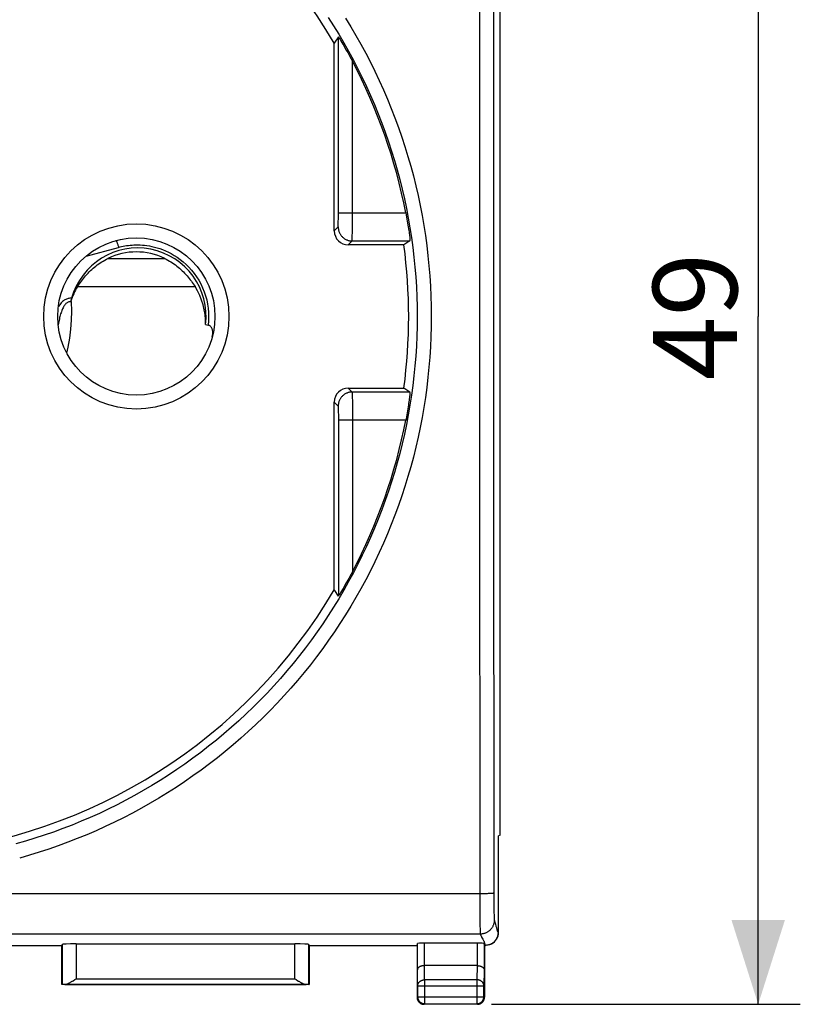
# Model space of a CAD drawing. Units: millimetres. Extents: x -19 to 83, y -24 to 46.
# Drawn here: x 55 to 83, y -24 to 11 of the extents above; entities that cross this region are included whole.
import ezdxf

# ---------------------------------------------------------------- set-up
doc = ezdxf.new("R2010")
doc.units = ezdxf.units.MM
doc.header["$LTSCALE"] = 15.367
doc.layers.get('0').update_dxf_attribs({"linetype": 'CONTINUOUS'})
for name, color, linetype in [('COPY-PUBBLISH', 7, 'CONTINUOUS'), ('DRAFT', 7, 'CONTINUOUS'), ('RACCORDO', 7, 'CONTINUOUS')]:
    doc.layers.add(name, color=color, linetype=linetype)
doc.styles.get("Standard").update_dxf_attribs({"font": 'txt', "width": 0.8})
doc.dimstyles.new('DIMSTYLE_1', dxfattribs={"dimtxt": 3, "dimasz": 3, "dimexe": 1.5, "dimexo": 0.5, "dimgap": 0.75, "dimtad": 1, "dimtxsty": 'STANDARD', "dimblk": '_FILLED', "dimblk1": '_FILLED', "dimblk2": '_FILLED', "dimcen": 0.09, "dimadec": 0, "dimazin": 0, "dimtfac": 1, "dimtofl": 0, "dimtmove": 0, "dimatfit": 3, "dimldrblk": '_FILLED', "dimfxl": 1, "dimtolj": 1, "dimarcsym": 0})

# ---------------------------------------------------------------- blocks, each defined once
blk = doc.blocks.new('_FILLED')
at = {"color": 0, "linetype": 'BYBLOCK'}
blk.add_solid([(0, 0), (-1, 0.317), (-1, -0.317)], dxfattribs=at)
blk = doc.blocks.new('*D3')
at = {"color": 7, "linetype": 'CONTINUOUS'}
for p, q in [((71.555, 24.5), (82.555, 24.5)), ((81.055, 24.5), (81.055, 0)), ((81.055, -24.5), (81.055, 0)), ((71.555, -24.5), (82.555, -24.5))]:
    blk.add_line(p, q, dxfattribs=at)
at = {"color": 7, "linetype": 'CONTINUOUS', "xscale": 3, "yscale": 3, "zscale": 3}
for p, rotation in [((81.055, 24.5), 90), ((81.055, -24.5), 270)]:
    blk.add_blockref('_FILLED', p, dxfattribs=dict(at, rotation=rotation))
at = {"color": 7, "linetype": 'CONTINUOUS', "insert": (77.305, 0), "char_height": 3, "width": 7.07143, "attachment_point": 2, "rotation": 90, "line_spacing_factor": 0.9}
blk.add_mtext('49', dxfattribs=at)

msp = doc.modelspace()

# ---------------------------------------------------------------- linework, layer by layer
at = {"layer": 'COPY-PUBBLISH', "color": 253, "linetype": 'CONTINUOUS'}
for p, q in [((57.894, 2.066), (59.915, 2.066)), ((56.813, 1.066), (60.996, 1.066))]:
    msp.add_line(p, q, dxfattribs=at)
at = {"layer": 'COPY-PUBBLISH', "color": 7, "linetype": 'CONTINUOUS'}
for points in [[(56.813, 1.066), (56.845, 1.115), (56.877, 1.164), (56.911, 1.213), (56.946, 1.261), (56.982, 1.31), (57.02, 1.358), (57.059, 1.405), (57.099, 1.452), (57.141, 1.499), (57.184, 1.544), (57.228, 1.589), (57.273, 1.633), (57.319, 1.675), (57.366, 1.717), (57.415, 1.758), (57.464, 1.797), (57.515, 1.835), (57.566, 1.872), (57.619, 1.908), (57.672, 1.943), (57.726, 1.976), (57.781, 2.007), (57.837, 2.037), (57.894, 2.066)], [(59.915, 2.066), (59.972, 2.037), (60.028, 2.007), (60.083, 1.975), (60.138, 1.942), (60.191, 1.908), (60.243, 1.872), (60.295, 1.835), (60.345, 1.797), (60.395, 1.758), (60.443, 1.717), (60.491, 1.675), (60.537, 1.632), (60.582, 1.589), (60.626, 1.544), (60.669, 1.498), (60.71, 1.452), (60.751, 1.405), (60.79, 1.358), (60.827, 1.31), (60.864, 1.261), (60.899, 1.213), (60.932, 1.164), (60.965, 1.115), (60.996, 1.066)]]:
    msp.add_lwpolyline(points, dxfattribs=at)
msp.add_circle((58.905, 0), 2.8, dxfattribs=at)
msp.add_arc((58.905, 0), 2.3, 63.9318, 116.0682, dxfattribs=at)
msp.add_ellipse((58.905, -0.253), major_axis=(0, 2.481), ratio=0.994805, start_param=-1.58618, end_param=-1.010552, dxfattribs=at)
at = {"layer": 'DRAFT', "color": 7, "linetype": 'CONTINUOUS'}
for p, q in [((71.864, -18.47), (71.864, 18.47)), ((71.864, -18.47), (71.805, -18.5)), ((71.805, -21.941), (71.805, -18.5)), ((52.405, -22.4), (56.255, -22.4)), ((56.255, -23.8), (56.255, -22.4)), ((65.055, -22.4), (68.905, -22.4)), ((65.055, -22.4), (65.055, -23.8)), ((65.055, -23.8), (56.255, -23.8))]:
    msp.add_line(p, q, dxfattribs=at)
for start, end in [(30.4605, 84.6991), (352.3679, 7.6321), (275.3009, 329.5395)]:
    msp.add_arc((49.405, 0), 19.2, start, end, dxfattribs=at)
at = {"layer": 'RACCORDO', "color": 253, "linetype": 'CONTINUOUS'}
for p, q in [((71.132, 11.841), (71.131, 6.856)), ((71.632, 11.829), (71.631, 6.849)), ((66.1, 3.492), (66.1, 9.964)), ((66.599, 3.042), (66.6, 9.092)), ((71.131, 6.856), (71.13, 1.87)), ((71.631, 6.849), (71.63, 1.868)), ((66.1, 3.69), (68.503, 3.69)), ((65.955, 3.05), (66.095, 3.19)), ((66.098, 3.29), (66.099, 3.366)), ((66.098, 3.25), (66.098, 3.29)), ((66.099, 3.366), (66.1, 3.492)), ((66.597, 2.762), (66.598, 2.828)), ((66.598, 2.828), (66.599, 3.042)), ((57.116, 2.154), (58.271, 2.463)), ((66.455, 2.55), (66.595, 2.69)), ((66.595, 2.69), (68.652, 2.69)), ((66.596, 2.727), (66.597, 2.762)), ((71.13, 1.87), (71.13, -4.986)), ((71.63, 1.868), (71.63, -4.981)), ((56.185, 0.005), (56.173, -0.041)), ((66.455, -2.55), (66.595, -2.69)), ((68.652, -2.69), (66.595, -2.69)), ((66.596, -2.71), (66.596, -2.727)), ((66.596, -2.727), (66.597, -2.762)), ((66.597, -2.762), (66.598, -2.847)), ((65.955, -3.05), (66.095, -3.19)), ((66.598, -2.847), (66.599, -3.042)), ((66.599, -3.042), (66.6, -3.327)), ((66.096, -3.209), (66.097, -3.22)), ((66.097, -3.22), (66.097, -3.234)), ((66.097, -3.234), (66.098, -3.259)), ((66.098, -3.259), (66.098, -3.301)), ((66.098, -3.301), (66.099, -3.38)), ((66.099, -3.38), (66.1, -3.526)), ((66.6, -3.327), (66.6, -3.69)), ((66.1, -3.526), (66.1, -9.964)), ((68.503, -3.69), (66.1, -3.69)), ((66.6, -3.69), (66.6, -9.092)), ((71.13, -4.986), (71.137, -20.593)), ((71.63, -4.981), (71.637, -20.542)), ((71.181, -20.562), (27.672, -20.562)), ((71.137, -20.593), (71.137, -20.639)), ((71.137, -20.639), (71.138, -20.685)), ((71.138, -20.685), (71.138, -20.731)), ((71.244, -20.562), (71.181, -20.562)), ((71.307, -20.561), (71.244, -20.562)), ((71.366, -20.56), (71.307, -20.561)), ((71.403, -20.559), (71.366, -20.56)), ((71.439, -20.558), (71.403, -20.559)), ((71.472, -20.557), (71.439, -20.558)), ((71.503, -20.556), (71.472, -20.557)), ((71.531, -20.554), (71.503, -20.556)), ((71.637, -20.542), (71.637, -20.573)), ((71.637, -20.573), (71.638, -20.814)), ((71.138, -20.731), (71.138, -20.791)), ((71.138, -20.791), (71.138, -20.837)), ((71.138, -20.837), (71.138, -20.896)), ((71.138, -20.896), (71.138, -20.955)), ((71.138, -20.955), (71.138, -21.014)), ((71.138, -21.014), (71.139, -21.085)), ((71.638, -20.814), (71.64, -21.009)), ((71.64, -21.009), (71.642, -21.151)), ((71.139, -21.085), (71.139, -21.169)), ((71.139, -21.169), (71.14, -21.29)), ((71.14, -21.29), (71.142, -21.555)), ((71.642, -21.151), (71.643, -21.246)), ((71.643, -21.246), (71.645, -21.311)), ((71.645, -21.311), (71.646, -21.356)), ((71.646, -21.356), (71.647, -21.386)), ((71.647, -21.386), (71.647, -21.409)), ((71.142, -21.555), (71.145, -21.716)), ((71.145, -21.716), (71.146, -21.807)), ((71.647, -21.409), (71.648, -21.425)), ((71.648, -21.425), (71.649, -21.44)), ((71.649, -21.44), (71.649, -21.45)), ((71.65, -21.462), (71.65, -21.468)), ((71.65, -21.468), (71.651, -21.473)), ((71.651, -21.473), (71.651, -21.477)), ((71.651, -21.477), (71.651, -21.482)), ((71.654, -21.499), (71.654, -21.5)), ((71.683, -21.599), (71.695, -21.643)), ((71.154, -21.999), (27.655, -21.999)), ((71.146, -21.807), (71.148, -21.863)), ((71.148, -21.863), (71.149, -21.899)), ((71.149, -21.899), (71.149, -21.92)), ((71.149, -21.92), (71.15, -21.939)), ((71.15, -21.939), (71.15, -21.951)), ((71.15, -21.951), (71.151, -21.962)), ((71.151, -21.962), (71.151, -21.969)), ((71.151, -21.969), (71.152, -21.975)), ((71.152, -21.975), (71.152, -21.98)), ((71.154, -21.999), (71.154, -21.999)), ((71.772, -21.905), (71.787, -21.95)), ((71.787, -21.95), (71.805, -21.941)), ((56.259, -22.374), (56.259, -23.796)), ((56.759, -22.348), (56.759, -23.593)), ((64.55, -23.593), (64.55, -22.348)), ((65.05, -23.796), (65.05, -22.374)), ((68.916, -23.267), (68.916, -22.334)), ((69.166, -23.123), (69.166, -22.321)), ((71.044, -22.321), (71.044, -23.123)), ((71.225, -22.142), (71.248, -22.182)), ((71.294, -22.334), (71.294, -23.267)), ((69.174, -23.628), (69.167, -23.123)), ((71.043, -23.123), (71.035, -23.628)), ((68.924, -23.844), (68.916, -23.267)), ((71.294, -23.267), (71.285, -23.844)), ((56.36, -23.793), (64.949, -23.793)), ((56.759, -23.593), (64.55, -23.593)), ((68.924, -23.844), (71.285, -23.844)), ((68.924, -23.844), (68.924, -24.23)), ((71.035, -23.628), (69.174, -23.628)), ((69.174, -23.628), (69.174, -24.48)), ((71.035, -23.628), (71.035, -24.48)), ((71.285, -24.23), (71.285, -23.844)), ((68.905, -24.25), (68.924, -24.23)), ((68.924, -24.23), (71.285, -24.23)), ((69.155, -24.5), (69.174, -24.48)), ((69.174, -24.48), (71.035, -24.48)), ((71.055, -24.5), (71.035, -24.48)), ((71.305, -24.25), (71.285, -24.23))]:
    msp.add_line(p, q, dxfattribs=at)
at = {"layer": 'RACCORDO', "color": 7, "linetype": 'CONTINUOUS'}
for p, q in [((66.1, 9.964), (65.955, 9.733)), ((66.126, 9.925), (66.143, 9.898)), ((66.143, 9.898), (66.165, 9.863)), ((66.165, 9.863), (66.192, 9.818)), ((65.955, 3.05), (65.955, 9.733)), ((66.192, 9.818), (66.225, 9.764)), ((66.225, 9.764), (66.262, 9.7)), ((66.262, 9.7), (66.29, 9.652)), ((66.29, 9.652), (66.335, 9.574)), ((66.335, 9.574), (66.383, 9.489)), ((66.383, 9.489), (66.435, 9.398)), ((66.435, 9.398), (66.472, 9.331)), ((66.472, 9.331), (66.511, 9.258)), ((66.511, 9.258), (66.554, 9.179)), ((66.554, 9.179), (66.6, 9.092)), ((68.503, 3.69), (68.517, 3.616)), ((68.517, 3.616), (68.531, 3.541)), ((68.531, 3.541), (68.544, 3.468)), ((68.544, 3.468), (68.557, 3.395)), ((68.557, 3.395), (68.568, 3.325)), ((68.568, 3.325), (68.58, 3.257)), ((68.58, 3.257), (68.59, 3.191)), ((68.59, 3.191), (68.6, 3.128)), ((68.6, 3.128), (68.609, 3.068)), ((68.609, 3.068), (68.617, 3.012)), ((68.617, 3.012), (68.624, 2.959)), ((68.624, 2.959), (68.63, 2.911)), ((68.63, 2.911), (68.636, 2.867)), ((68.636, 2.867), (68.641, 2.827)), ((68.435, 2.55), (66.455, 2.55)), ((68.652, 2.69), (68.435, 2.55)), ((56.584, 0.6), (56.577, 0.578)), ((56.59, 0.624), (56.584, 0.6)), ((56.597, 0.647), (56.59, 0.624)), ((61.373, -0.291), (61.462, -0.307)), ((61.609, -0.725), (61.616, -0.694)), ((66.455, -2.55), (68.435, -2.55)), ((68.652, -2.69), (68.435, -2.55)), ((68.646, -2.776), (68.643, -2.809)), ((65.955, -9.733), (65.955, -3.05)), ((68.604, -3.098), (68.595, -3.159)), ((68.613, -3.039), (68.604, -3.098)), ((68.62, -2.985), (68.613, -3.039)), ((68.627, -2.935), (68.62, -2.985)), ((68.633, -2.888), (68.627, -2.935)), ((68.639, -2.846), (68.633, -2.888)), ((68.643, -2.809), (68.639, -2.846)), ((68.537, -3.504), (68.524, -3.578)), ((68.55, -3.431), (68.537, -3.504)), ((68.563, -3.36), (68.55, -3.431)), ((68.574, -3.291), (68.563, -3.36)), ((68.585, -3.224), (68.574, -3.291)), ((68.595, -3.159), (68.585, -3.224)), ((66.6, -9.092), (66.554, -9.179)), ((66.435, -9.398), (66.383, -9.489)), ((66.472, -9.331), (66.435, -9.398)), ((66.511, -9.258), (66.472, -9.331)), ((66.554, -9.179), (66.511, -9.258)), ((66.192, -9.818), (66.165, -9.863)), ((66.213, -9.783), (66.192, -9.818)), ((66.249, -9.722), (66.213, -9.783)), ((66.29, -9.652), (66.249, -9.722)), ((66.335, -9.574), (66.29, -9.652)), ((66.383, -9.489), (66.335, -9.574)), ((66.143, -9.898), (66.127, -9.925)), ((66.165, -9.863), (66.143, -9.898)), ((56.255, -22.4), (56.259, -22.374)), ((56.759, -22.348), (64.55, -22.348)), ((65.055, -22.4), (65.05, -22.374)), ((68.905, -22.4), (68.916, -22.334)), ((68.905, -22.4), (68.905, -24.25)), ((71.044, -22.321), (69.166, -22.321)), ((71.305, -22.4), (71.294, -22.334)), ((71.305, -22.4), (71.337, -22.4)), ((71.305, -22.4), (71.305, -24.25)), ((71.538, -22.353), (71.556, -22.344)), ((71.043, -23.123), (69.167, -23.123)), ((56.259, -23.796), (56.255, -23.8)), ((56.717, -23.619), (56.759, -23.593)), ((64.55, -23.593), (64.592, -23.619)), ((64.592, -23.619), (64.653, -23.658)), ((65.05, -23.796), (65.055, -23.8)), ((71.055, -24.5), (69.155, -24.5))]:
    msp.add_line(p, q, dxfattribs=at)
at = {"layer": 'RACCORDO', "color": 253, "linetype": 'CONTINUOUS'}
for points in [[(65.741, 10.651), (65.931, 10.355), (66.115, 10.055), (66.294, 9.751), (66.467, 9.445), (66.635, 9.135), (66.797, 8.823), (66.954, 8.507), (67.105, 8.189), (67.25, 7.868), (67.389, 7.545), (67.522, 7.219), (67.65, 6.891), (67.771, 6.56), (67.887, 6.227), (67.996, 5.893), (68.1, 5.556), (68.197, 5.218), (68.288, 4.878), (68.373, 4.536), (68.452, 4.193), (68.525, 3.848), (68.591, 3.502), (68.651, 3.155), (68.705, 2.808), (68.753, 2.459), (68.794, 2.109), (68.829, 1.759), (68.858, 1.408), (68.88, 1.056), (68.896, 0.704), (68.905, 0.352), (68.909, 0), (68.905, -0.352), (68.896, -0.704), (68.88, -1.056), (68.858, -1.408), (68.829, -1.759), (68.794, -2.109), (68.753, -2.459), (68.705, -2.808), (68.651, -3.155), (68.591, -3.502), (68.525, -3.848), (68.452, -4.193), (68.373, -4.536), (68.288, -4.878), (68.197, -5.218), (68.1, -5.556), (67.996, -5.893), (67.887, -6.227), (67.771, -6.56), (67.65, -6.891), (67.522, -7.219), (67.389, -7.545), (67.25, -7.868), (67.105, -8.189), (66.954, -8.507), (66.797, -8.823), (66.635, -9.135), (66.467, -9.445), (66.294, -9.751), (66.115, -10.055), (65.931, -10.355), (65.741, -10.651), (65.546, -10.945), (65.345, -11.234), (65.139, -11.521), (64.929, -11.803), (64.713, -12.081), (64.492, -12.356), (64.266, -12.626), (64.036, -12.892), (63.8, -13.154), (63.56, -13.412), (63.316, -13.666), (63.067, -13.915), (62.813, -14.159), (62.555, -14.399), (62.293, -14.634), (62.026, -14.864), (61.755, -15.09), (61.481, -15.31), (61.202, -15.526), (60.92, -15.736), (60.634, -15.941), (60.344, -16.142), (60.05, -16.336), (59.754, -16.526), (59.453, -16.71), (59.15, -16.889), (58.843, -17.062), (58.534, -17.229), (58.221, -17.391), (57.905, -17.548), (57.587, -17.698), (57.266, -17.843), (56.943, -17.982), (56.617, -18.115), (56.288, -18.242), (55.958, -18.363), (55.625, -18.479), (55.291, -18.588), (54.954, -18.691), (54.616, -18.788)], [(66.354, 10.631), (66.543, 10.323), (66.727, 10.011), (66.905, 9.697), (67.077, 9.379), (67.243, 9.058), (67.404, 8.734), (67.558, 8.407), (67.707, 8.078), (67.85, 7.746), (67.987, 7.411), (68.118, 7.074), (68.242, 6.735), (68.361, 6.393), (68.473, 6.05), (68.579, 5.704), (68.679, 5.357), (68.772, 5.008), (68.86, 4.657), (68.94, 4.304), (69.015, 3.951), (69.083, 3.596), (69.145, 3.24), (69.2, 2.882), (69.249, 2.524), (69.291, 2.165), (69.327, 1.806), (69.356, 1.445), (69.379, 1.084), (69.395, 0.723), (69.405, 0.362), (69.408, 0), (69.405, -0.362), (69.395, -0.723), (69.379, -1.084), (69.356, -1.445), (69.327, -1.806), (69.291, -2.165), (69.249, -2.524), (69.2, -2.882), (69.145, -3.24), (69.083, -3.596), (69.015, -3.951), (68.94, -4.304), (68.86, -4.657), (68.772, -5.008), (68.679, -5.357), (68.579, -5.704), (68.473, -6.05), (68.361, -6.393), (68.242, -6.735), (68.118, -7.074), (67.987, -7.411), (67.85, -7.746), (67.707, -8.078), (67.558, -8.407), (67.404, -8.734), (67.243, -9.058), (67.077, -9.379), (66.905, -9.697), (66.727, -10.011), (66.543, -10.323), (66.354, -10.631), (66.159, -10.936), (65.959, -11.237), (65.754, -11.534), (65.543, -11.828), (65.327, -12.118), (65.105, -12.403), (64.879, -12.685), (64.647, -12.963), (64.411, -13.236), (64.169, -13.505), (63.923, -13.77), (63.672, -14.03), (63.417, -14.286), (63.157, -14.537), (62.892, -14.783), (62.623, -15.024), (62.35, -15.261), (62.072, -15.492), (61.79, -15.718), (61.505, -15.94), (61.215, -16.156), (60.921, -16.367), (60.624, -16.572), (60.323, -16.772), (60.019, -16.967), (59.711, -17.156), (59.4, -17.339), (59.085, -17.517), (58.768, -17.689), (58.447, -17.855), (58.123, -18.016), (57.797, -18.17), (57.468, -18.319), (57.136, -18.461), (56.802, -18.598), (56.465, -18.729), (56.126, -18.853), (55.785, -18.971), (55.442, -19.083), (55.097, -19.189), (54.75, -19.289)], [(66.095, 3.19), (66.095, 3.191), (66.096, 3.192), (66.096, 3.194), (66.096, 3.197), (66.096, 3.2), (66.096, 3.204), (66.096, 3.209), (66.097, 3.22)], [(66.095, 3.19), (66.096, 3.167), (66.097, 3.143), (66.1, 3.119), (66.104, 3.096), (66.109, 3.073), (66.115, 3.05), (66.123, 3.027), (66.131, 3.005), (66.14, 2.983), (66.151, 2.961), (66.162, 2.94), (66.175, 2.92), (66.188, 2.9), (66.202, 2.881), (66.217, 2.863), (66.233, 2.845), (66.25, 2.829), (66.268, 2.813), (66.286, 2.797), (66.305, 2.783), (66.325, 2.77), (66.345, 2.757), (66.366, 2.746), (66.387, 2.736), (66.409, 2.726), (66.432, 2.718), (66.454, 2.711), (66.477, 2.705), (66.5, 2.699), (66.524, 2.696), (66.548, 2.693), (66.571, 2.691), (66.595, 2.69)], [(66.097, 3.22), (66.097, 3.226), (66.098, 3.25)], [(58.18, 2.704), (58.183, 2.704), (58.187, 2.701), (58.191, 2.694), (58.196, 2.686), (58.201, 2.674), (58.207, 2.661), (58.214, 2.645), (58.22, 2.627), (58.227, 2.607), (58.235, 2.586), (58.242, 2.563), (58.249, 2.539), (58.257, 2.514), (58.264, 2.489), (58.271, 2.463)], [(58.271, 2.463), (58.326, 2.477), (58.382, 2.49), (58.439, 2.502), (58.498, 2.513), (58.559, 2.523), (58.621, 2.531), (58.686, 2.538), (58.752, 2.544), (58.821, 2.548), (58.892, 2.55), (58.965, 2.55), (59.041, 2.548), (59.119, 2.543), (59.2, 2.536), (59.284, 2.525), (59.37, 2.512), (59.459, 2.495), (59.551, 2.473), (59.645, 2.448), (59.742, 2.418), (59.841, 2.382), (59.943, 2.34), (60.047, 2.293), (60.151, 2.239), (60.257, 2.178), (60.364, 2.109), (60.47, 2.033), (60.575, 1.949), (60.678, 1.857), (60.778, 1.758), (60.873, 1.651), (60.965, 1.537), (61.051, 1.417), (61.13, 1.291), (61.203, 1.158), (61.267, 1.021), (61.324, 0.881), (61.372, 0.736), (61.412, 0.59), (61.442, 0.442), (61.464, 0.292), (61.477, 0.142), (61.481, -0.007), (61.476, -0.157), (61.462, -0.307)], [(66.595, 2.69), (66.595, 2.692), (66.595, 2.694), (66.596, 2.698), (66.596, 2.703), (66.596, 2.71), (66.596, 2.727)], [(56.597, 0.647), (56.566, 0.649), (56.536, 0.648), (56.506, 0.645), (56.476, 0.64), (56.447, 0.632), (56.419, 0.622), (56.39, 0.609), (56.362, 0.594), (56.334, 0.577), (56.306, 0.556), (56.279, 0.534), (56.253, 0.509), (56.227, 0.482), (56.202, 0.453), (56.178, 0.421), (56.155, 0.389), (56.132, 0.354), (56.126, 0.343)], [(56.6, 0.518), (56.579, 0.523), (56.557, 0.525), (56.537, 0.525), (56.516, 0.523), (56.496, 0.518), (56.476, 0.511), (56.457, 0.501), (56.438, 0.49), (56.418, 0.475), (56.399, 0.458), (56.381, 0.439), (56.362, 0.417), (56.345, 0.394), (56.328, 0.367), (56.311, 0.339), (56.295, 0.309), (56.279, 0.278), (56.264, 0.244), (56.25, 0.209), (56.236, 0.171), (56.222, 0.132), (56.209, 0.092), (56.197, 0.049), (56.185, 0.005)], [(56.432, -1.312), (56.479, -1.089), (56.532, -0.769), (56.571, -0.448), (56.595, -0.127), (56.604, 0.195), (56.6, 0.518)], [(56.173, -0.041), (56.162, -0.088), (56.151, -0.138), (56.14, -0.189), (56.13, -0.242), (56.121, -0.296)], [(66.595, -2.69), (66.571, -2.691), (66.548, -2.693), (66.524, -2.696), (66.5, -2.699), (66.477, -2.705), (66.454, -2.711), (66.432, -2.718), (66.409, -2.726), (66.387, -2.736), (66.366, -2.746), (66.345, -2.757), (66.325, -2.77), (66.305, -2.783), (66.286, -2.797), (66.268, -2.813), (66.25, -2.829), (66.233, -2.845), (66.217, -2.863), (66.202, -2.881), (66.188, -2.9), (66.175, -2.92), (66.162, -2.94), (66.151, -2.961), (66.14, -2.983), (66.131, -3.005), (66.123, -3.027), (66.115, -3.05), (66.109, -3.073), (66.104, -3.096), (66.1, -3.119), (66.097, -3.143), (66.096, -3.167), (66.095, -3.19)], [(66.595, -2.69), (66.595, -2.692), (66.595, -2.694), (66.596, -2.698), (66.596, -2.703), (66.596, -2.71)], [(66.095, -3.19), (66.095, -3.191), (66.096, -3.192), (66.096, -3.194), (66.096, -3.197), (66.096, -3.2), (66.096, -3.204), (66.096, -3.209)], [(71.637, -20.542), (71.637, -20.543), (71.635, -20.544), (71.632, -20.545), (71.628, -20.545), (71.624, -20.546), (71.618, -20.547), (71.612, -20.548), (71.605, -20.549), (71.597, -20.55), (71.588, -20.551), (71.578, -20.551), (71.567, -20.552), (71.556, -20.553), (71.544, -20.554), (71.531, -20.554)], [(71.654, -21.499), (71.653, -21.521), (71.652, -21.543), (71.65, -21.565), (71.646, -21.586), (71.642, -21.607), (71.637, -21.629), (71.631, -21.649), (71.624, -21.67), (71.616, -21.69), (71.607, -21.71), (71.597, -21.73), (71.587, -21.749), (71.575, -21.768), (71.563, -21.786), (71.55, -21.803), (71.537, -21.82), (71.522, -21.837), (71.507, -21.852), (71.492, -21.867), (71.475, -21.882), (71.458, -21.895), (71.441, -21.908), (71.422, -21.92), (71.404, -21.932), (71.385, -21.942), (71.365, -21.952), (71.345, -21.961), (71.325, -21.968), (71.304, -21.976), (71.283, -21.982), (71.262, -21.987), (71.241, -21.991), (71.219, -21.994), (71.197, -21.997), (71.176, -21.998), (71.154, -21.999)], [(71.649, -21.45), (71.649, -21.453), (71.65, -21.462)], [(71.651, -21.482), (71.652, -21.484), (71.652, -21.485), (71.652, -21.487), (71.652, -21.489), (71.652, -21.49), (71.652, -21.492), (71.653, -21.493), (71.653, -21.494), (71.653, -21.495), (71.653, -21.496), (71.653, -21.497), (71.654, -21.498), (71.654, -21.499), (71.654, -21.499)], [(71.654, -21.5), (71.658, -21.513), (71.663, -21.527), (71.667, -21.543), (71.672, -21.56), (71.678, -21.579), (71.683, -21.599)], [(71.695, -21.643), (71.715, -21.715), (71.722, -21.74), (71.728, -21.765), (71.736, -21.79), (71.743, -21.815), (71.75, -21.838), (71.772, -21.905)], [(71.152, -21.98), (71.152, -21.983), (71.152, -21.985), (71.153, -21.987), (71.153, -21.989), (71.153, -21.991), (71.153, -21.993), (71.153, -21.994), (71.153, -21.996), (71.154, -21.997), (71.154, -21.998), (71.154, -21.999)], [(71.154, -21.999), (71.158, -22.012), (71.164, -22.025), (71.17, -22.039), (71.177, -22.055), (71.185, -22.071), (71.194, -22.088), (71.204, -22.105), (71.225, -22.142)], [(71.248, -22.182), (71.259, -22.202), (71.27, -22.223), (71.281, -22.245), (71.291, -22.266), (71.3, -22.288), (71.308, -22.31), (71.323, -22.355)], [(71.323, -22.355), (71.33, -22.377), (71.338, -22.4)], [(68.924, -23.844), (68.925, -23.833), (68.926, -23.822), (68.928, -23.811), (68.93, -23.799), (68.933, -23.788), (68.937, -23.778), (68.941, -23.767), (68.946, -23.757), (68.952, -23.746), (68.958, -23.736), (68.965, -23.727), (68.972, -23.717), (68.98, -23.708), (68.989, -23.7), (68.998, -23.692), (69.007, -23.684), (69.017, -23.676), (69.028, -23.67), (69.038, -23.663), (69.05, -23.657), (69.061, -23.652), (69.073, -23.647), (69.085, -23.642), (69.097, -23.639), (69.11, -23.635), (69.122, -23.633), (69.135, -23.631), (69.148, -23.629), (69.161, -23.628), (69.174, -23.628)], [(71.285, -23.844), (71.285, -23.833), (71.284, -23.822), (71.282, -23.811), (71.279, -23.799), (71.276, -23.788), (71.273, -23.778), (71.268, -23.767), (71.263, -23.757), (71.257, -23.746), (71.251, -23.736), (71.244, -23.727), (71.237, -23.717), (71.229, -23.708), (71.22, -23.7), (71.211, -23.692), (71.202, -23.684), (71.192, -23.676), (71.182, -23.67), (71.171, -23.663), (71.16, -23.657), (71.148, -23.652), (71.136, -23.647), (71.124, -23.642), (71.112, -23.639), (71.1, -23.635), (71.087, -23.633), (71.074, -23.631), (71.061, -23.629), (71.048, -23.628), (71.035, -23.628)], [(68.924, -24.23), (68.925, -24.243), (68.926, -24.256), (68.927, -24.269), (68.93, -24.282), (68.933, -24.295), (68.937, -24.308), (68.941, -24.32), (68.946, -24.332), (68.952, -24.344), (68.958, -24.355), (68.965, -24.366), (68.972, -24.377), (68.98, -24.388), (68.989, -24.398), (68.998, -24.407), (69.007, -24.416), (69.017, -24.425), (69.027, -24.433), (69.038, -24.44), (69.049, -24.447), (69.061, -24.453), (69.073, -24.459), (69.085, -24.464), (69.097, -24.468), (69.11, -24.472), (69.122, -24.475), (69.135, -24.477), (69.148, -24.479), (69.161, -24.48), (69.174, -24.48)], [(71.035, -24.48), (71.048, -24.48), (71.061, -24.479), (71.074, -24.477), (71.087, -24.475), (71.1, -24.472), (71.112, -24.468), (71.125, -24.464), (71.137, -24.459), (71.149, -24.453), (71.16, -24.447), (71.171, -24.44), (71.182, -24.433), (71.192, -24.425), (71.202, -24.416), (71.212, -24.407), (71.221, -24.398), (71.229, -24.388), (71.237, -24.377), (71.245, -24.367), (71.252, -24.355), (71.258, -24.344), (71.263, -24.332), (71.268, -24.32), (71.273, -24.308), (71.276, -24.295), (71.28, -24.282), (71.282, -24.269), (71.284, -24.256), (71.285, -24.243), (71.285, -24.23)]]:
    msp.add_lwpolyline(points, dxfattribs=at)
at = {"layer": 'RACCORDO', "color": 7, "linetype": 'CONTINUOUS'}
for points in [[(66.1, 9.964), (66.101, 9.964), (66.101, 9.963), (66.102, 9.962), (66.104, 9.96), (66.106, 9.957), (66.108, 9.953), (66.111, 9.949), (66.114, 9.944)], [(66.114, 9.944), (66.122, 9.932), (66.126, 9.925)], [(68.641, 2.827), (68.645, 2.792), (68.646, 2.776), (68.648, 2.762), (68.649, 2.749), (68.65, 2.737), (68.651, 2.726), (68.652, 2.717), (68.652, 2.709), (68.652, 2.703), (68.653, 2.698), (68.652, 2.694), (68.652, 2.692), (68.652, 2.69)], [(56.577, 0.578), (56.57, 0.555), (56.567, 0.544)], [(56.567, 0.544), (56.571, 0.542), (56.574, 0.539), (56.578, 0.536), (56.582, 0.533), (56.586, 0.53), (56.589, 0.527), (56.593, 0.524), (56.596, 0.521), (56.6, 0.518)], [(61.616, -0.694), (61.622, -0.664), (61.626, -0.635), (61.628, -0.606), (61.628, -0.579), (61.627, -0.553), (61.624, -0.527), (61.62, -0.503), (61.615, -0.48), (61.608, -0.457), (61.6, -0.436), (61.591, -0.416), (61.581, -0.398), (61.57, -0.38), (61.558, -0.365), (61.543, -0.35), (61.528, -0.337), (61.512, -0.326), (61.496, -0.318), (61.48, -0.311), (61.462, -0.307)], [(68.652, -2.69), (68.652, -2.692), (68.652, -2.694), (68.653, -2.698), (68.652, -2.703), (68.652, -2.709), (68.652, -2.717), (68.651, -2.726), (68.65, -2.737), (68.649, -2.749), (68.648, -2.762), (68.646, -2.776)], [(68.524, -3.578), (68.51, -3.653), (68.503, -3.69)], [(66.1, -9.964), (65.971, -9.759), (65.955, -9.733)], [(66.127, -9.925), (66.118, -9.939), (66.114, -9.944), (66.111, -9.949), (66.108, -9.953), (66.106, -9.957), (66.104, -9.96), (66.102, -9.962), (66.101, -9.963), (66.101, -9.964), (66.1, -9.964)], [(71.787, -21.95), (71.787, -21.968), (71.786, -21.986), (71.784, -22.004), (71.781, -22.022), (71.778, -22.04), (71.774, -22.058), (71.769, -22.075), (71.764, -22.092), (71.758, -22.109), (71.751, -22.126), (71.744, -22.143), (71.736, -22.159), (71.727, -22.175), (71.718, -22.19), (71.708, -22.206), (71.697, -22.22), (71.686, -22.234), (71.674, -22.248), (71.662, -22.262), (71.649, -22.274), (71.636, -22.287), (71.622, -22.298), (71.608, -22.31), (71.593, -22.32), (71.578, -22.33), (71.562, -22.34), (71.546, -22.348), (71.538, -22.353)], [(71.538, -22.353), (71.53, -22.356), (71.514, -22.364), (71.497, -22.371), (71.48, -22.377), (71.463, -22.382), (71.445, -22.387), (71.427, -22.391), (71.41, -22.394), (71.392, -22.397), (71.373, -22.399), (71.355, -22.4), (71.337, -22.4)], [(69.166, -23.123), (69.154, -23.123), (69.143, -23.123), (69.133, -23.124), (69.122, -23.125), (69.111, -23.126), (69.101, -23.128), (69.09, -23.13), (69.08, -23.132), (69.07, -23.134), (69.061, -23.136), (69.051, -23.139), (69.042, -23.142), (69.033, -23.145), (69.025, -23.148), (69.016, -23.152), (69.008, -23.156), (69.001, -23.159), (68.993, -23.163), (68.986, -23.167), (68.979, -23.172), (68.973, -23.176), (68.967, -23.18), (68.961, -23.185), (68.956, -23.19), (68.951, -23.194), (68.946, -23.199), (68.941, -23.204), (68.937, -23.209), (68.934, -23.214), (68.93, -23.22), (68.927, -23.225), (68.925, -23.23), (68.922, -23.235), (68.92, -23.241), (68.919, -23.246), (68.917, -23.251), (68.916, -23.256), (68.916, -23.262), (68.916, -23.267)], [(71.044, -23.123), (71.055, -23.123), (71.066, -23.123), (71.077, -23.124), (71.088, -23.125), (71.098, -23.126), (71.109, -23.128), (71.119, -23.13), (71.129, -23.132), (71.139, -23.134), (71.149, -23.136), (71.158, -23.139), (71.167, -23.142), (71.176, -23.145), (71.185, -23.148), (71.193, -23.152), (71.201, -23.156), (71.209, -23.159), (71.216, -23.163), (71.223, -23.167), (71.23, -23.172), (71.236, -23.176), (71.242, -23.18), (71.248, -23.185), (71.254, -23.19), (71.259, -23.194), (71.264, -23.199), (71.268, -23.204), (71.272, -23.209), (71.276, -23.214), (71.279, -23.22), (71.282, -23.225), (71.285, -23.23), (71.287, -23.235), (71.289, -23.241), (71.291, -23.246), (71.292, -23.251), (71.293, -23.256), (71.293, -23.262), (71.294, -23.267)], [(56.36, -23.793), (56.368, -23.793), (56.376, -23.792), (56.384, -23.791), (56.393, -23.789), (56.403, -23.786), (56.413, -23.784), (56.424, -23.78), (56.435, -23.776), (56.447, -23.771), (56.459, -23.766), (56.472, -23.76), (56.486, -23.754), (56.5, -23.747), (56.515, -23.739), (56.53, -23.731), (56.546, -23.722), (56.563, -23.713), (56.58, -23.703), (56.598, -23.693), (56.617, -23.681), (56.636, -23.67), (56.656, -23.658), (56.717, -23.619)], [(64.653, -23.658), (64.673, -23.67), (64.692, -23.681), (64.711, -23.692), (64.729, -23.703), (64.746, -23.713), (64.763, -23.722), (64.779, -23.731), (64.794, -23.739), (64.809, -23.747), (64.823, -23.754), (64.837, -23.76), (64.85, -23.766), (64.862, -23.771), (64.874, -23.776), (64.885, -23.78), (64.896, -23.783), (64.906, -23.786), (64.916, -23.789), (64.925, -23.791), (64.933, -23.792), (64.941, -23.793), (64.949, -23.793)], [(68.905, -24.25), (68.905, -24.263), (68.906, -24.276), (68.908, -24.289), (68.91, -24.302), (68.913, -24.315), (68.917, -24.327), (68.921, -24.34), (68.926, -24.352), (68.932, -24.364), (68.938, -24.375), (68.945, -24.386), (68.952, -24.397), (68.96, -24.407), (68.969, -24.417), (68.978, -24.427), (68.987, -24.436), (68.997, -24.444), (69.008, -24.452), (69.019, -24.46), (69.03, -24.467), (69.041, -24.473), (69.053, -24.478), (69.065, -24.483), (69.077, -24.488), (69.09, -24.491), (69.103, -24.495), (69.116, -24.497), (69.129, -24.499), (69.142, -24.5), (69.155, -24.5)], [(71.055, -24.5), (71.068, -24.5), (71.081, -24.499), (71.094, -24.497), (71.107, -24.495), (71.119, -24.491), (71.132, -24.488), (71.144, -24.483), (71.156, -24.478), (71.168, -24.473), (71.18, -24.467), (71.191, -24.46), (71.202, -24.452), (71.212, -24.444), (71.222, -24.436), (71.231, -24.427), (71.24, -24.417), (71.249, -24.407), (71.257, -24.397), (71.264, -24.386), (71.271, -24.375), (71.277, -24.364), (71.283, -24.352), (71.288, -24.34), (71.292, -24.327), (71.296, -24.315), (71.299, -24.302), (71.302, -24.289), (71.303, -24.276), (71.304, -24.263), (71.305, -24.25)]]:
    msp.add_lwpolyline(points, dxfattribs=at)
at = {"layer": 'RACCORDO', "color": 253, "linetype": 'CONTINUOUS'}
msp.add_circle((58.905, 0), 3.3, dxfattribs=at)
at = {"layer": 'RACCORDO', "color": 7, "linetype": 'CONTINUOUS'}
msp.add_circle((58.905, 0), 2.8, dxfattribs=at)
for start, end in [(10.9367, 27.8675), (332.1325, 349.0633)]:
    msp.add_arc((49.405, 0), 19.451, start, end, dxfattribs=at)
for centre, major_axis, ratio, start_param, end_param in [((66.455, 3.05), (0.354, 0.354), 0.99989, -3.926936, -2.356249), ((58.95, 0), (2.44, 0), 0.999828, -0.11946, 2.873252), ((58.905, -0.253), (0, 2.481), 0.994805, 1.010552, 1.243823), ((66.455, -3.05), (0.354, -0.354), 0.99989, 2.356249, 3.926936), ((71.355, -21.941), (0.403, 0.201), 0.99981, -1.570796, -0.463541), ((56.759, -22.374), (0.5, 0), 0.052408, 1.570796, 3.132866), ((64.55, -22.374), (0.5, 0), 0.052408, 0.008727, 1.570796), ((69.166, -22.334), (0.25, 0), 0.052408, 1.570796, 3.132866), ((71.044, -22.334), (0.25, 0), 0.052408, 0.008727, 1.570796), ((69.168, -23.411), (-0.004, 0.289), 0.866001, -0.013089, -0.008726), ((71.042, -23.411), (0.004, 0.289), 0.866001, 0.008726, 0.013089), ((56.759, -23.796), (0.5, 0), 0.008727, 2.493721, 3.132866), ((64.55, -23.796), (0.5, 0), 0.008727, 0.008727, 0.647872)]:
    msp.add_ellipse(centre, major_axis=major_axis, ratio=ratio, start_param=start_param, end_param=end_param, dxfattribs=at)

# ---------------------------------------------------------------- dimensions: what is measured, and where the dimension line sits
at = {"color": 7, "linetype": 'CONTINUOUS'}
dim = msp.add_linear_dim(base=(81.055, -24.5), p1=(71.055, 24.5), p2=(71.055, -24.5), angle=270, dimstyle='DIMSTYLE_1', dxfattribs=at)
dim.commit()
dim.dimension.update_dxf_attribs({"geometry": '*D3', "text_midpoint": (81.055, -0.429), "dimtype": 160})

doc.saveas('drawing.dxf')
